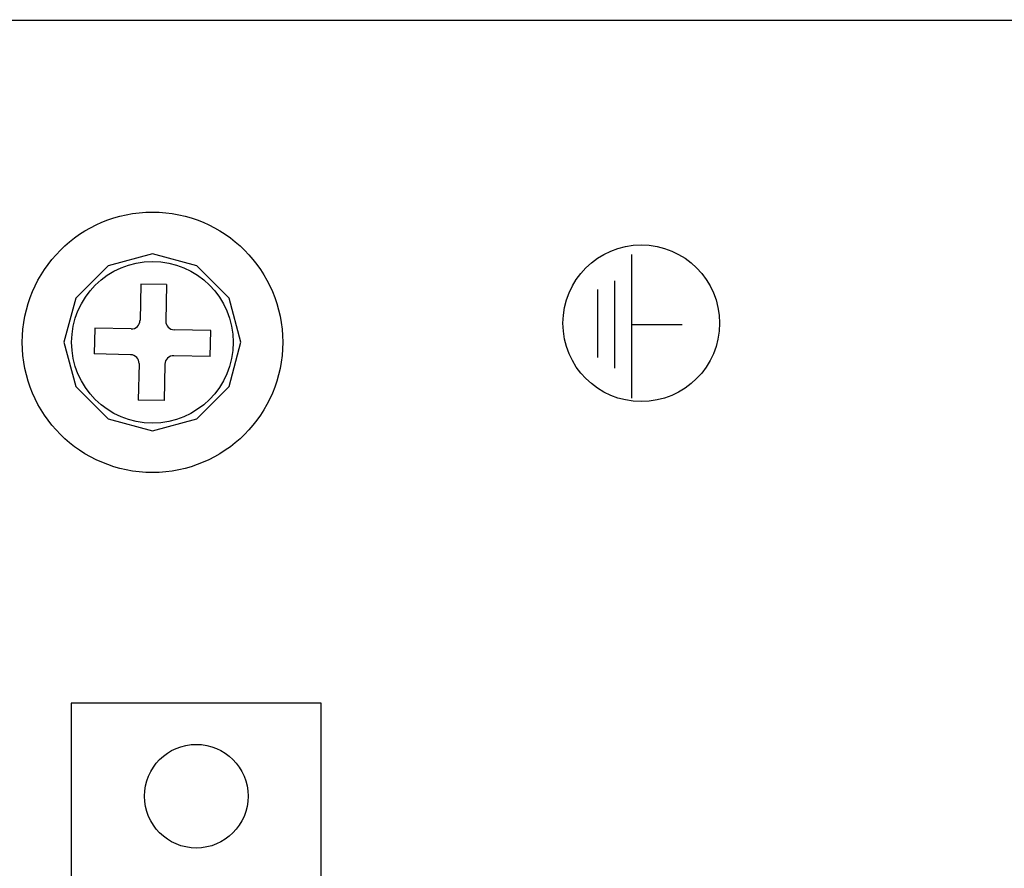
# Model space of a CAD drawing. Units: millimetres. Extents: x -4681089.7 to -4681072.8, y -3236254.4 to -3236236.1.
# Drawn here: x -4681088.4 to -4681087.5, y -3236241 to -3236240.2 of the extents above; entities that cross this region are included whole.
import ezdxf

# ---------------------------------------------------------------- set-up
doc = ezdxf.new("R2010")
doc.units = ezdxf.units.MM
doc.styles.add('N-TRON-B', font='txt')
doc.dimstyles.new('大标注', dxfattribs={"dimtxt": 0.2, "dimasz": 0.12, "dimexe": 0.15, "dimexo": 0.06, "dimgap": 0.0375, "dimtad": 0, "dimdec": 3, "dimzin": 0, "dimdsep": 46, "dimtxsty": 'N-TRON-B', "dimcen": 0.1, "dimclrd": 5, "dimclre": 5, "dimclrt": 5, "dimadec": 0, "dimazin": 0, "dimtfac": 1, "dimtdec": 3, "dimtofl": 0, "dimtmove": 0, "dimatfit": 3, "dimfxl": 1, "dimtolj": 1, "dimtzin": 0, "dimlwd": -1, "dimlwe": -1, "dimarcsym": 0})

# ---------------------------------------------------------------- blocks, each defined once
blk = doc.blocks.new('*D10')
at = {"color": 5, "transparency": 16777216}
for p, q in [((-4681088.72936, -3236240.09092), (-4681088.72936, -3236238.70607)), ((-4681086.75298, -3236240.09092), (-4681086.75298, -3236238.70607)), ((-4681088.84936, -3236238.85607), (-4681088.96936, -3236238.85607)), ((-4681086.63298, -3236238.85607), (-4681086.51298, -3236238.85607))]:
    blk.add_line(p, q, dxfattribs=at)
for points in [[(-4681088.84936, -3236238.83607), (-4681088.84936, -3236238.87607), (-4681088.72936, -3236238.85607)], [(-4681086.63298, -3236238.83607), (-4681086.63298, -3236238.87607), (-4681086.75298, -3236238.85607)]]:
    blk.add_solid(points, dxfattribs=at)
at = {"layer": 'Defpoints', "color": 0, "transparency": 16777216}
for p in [(-4681086.75298, -3236238.85607), (-4681088.72936, -3236240.15092), (-4681086.75298, -3236240.15092)]:
    blk.add_point(p, dxfattribs=at)
at = {"color": 5, "transparency": 16777216, "char_height": 0.2, "attachment_point": 5, "style": 'N-TRON-B'}
for s, insert in [('\\A1;1.976', (-4681087.74117, -3236238.71857)), ('\\A1;[50.20mm]', (-4681087.74117, -3236239.04595))]:
    blk.add_mtext(s, dxfattribs=dict(at, insert=insert))

msp = doc.modelspace()

# ---------------------------------------------------------------- linework, layer by layer
for p, q in [((-4681088.72149, -3236240.15092), (-4681086.75298, -3236240.15092)), ((-4681087.80647, -3236240.37418), (-4681087.80647, -3236240.5111)), ((-4681088.27423, -3236240.40234), (-4681088.27498, -3236240.43708)), ((-4681088.2496, -3236240.40287), (-4681088.25036, -3236240.43762)), ((-4681087.82266, -3236240.39931), (-4681087.82266, -3236240.48258)), ((-4681087.83885, -3236240.4076), (-4681087.83885, -3236240.47236)), ((-4681087.80647, -3236240.44079), (-4681087.7584, -3236240.44079)), ((-4681088.28337, -3236240.44511), (-4681088.31811, -3236240.44436)), ((-4681088.20758, -3236240.44676), (-4681088.24233, -3236240.44601)), ((-4681088.2839, -3236240.46974), (-4681088.31865, -3236240.46898)), ((-4681088.20812, -3236240.47138), (-4681088.24286, -3236240.47063)), ((-4681088.27587, -3236240.47812), (-4681088.27663, -3236240.51287)), ((-4681088.25125, -3236240.47866), (-4681088.252, -3236240.5134)), ((-4681088.252, -3236240.5134), (-4681088.27663, -3236240.51287))]:
    msp.add_line(p, q)
at = {"linetype": 'Continuous'}
for p, q in [((-4681088.2496, -3236240.40287), (-4681088.27423, -3236240.40234)), ((-4681088.31811, -3236240.44436), (-4681088.31865, -3236240.46898)), ((-4681088.20812, -3236240.47138), (-4681088.20758, -3236240.44676))]:
    msp.add_line(p, q, dxfattribs=at)
for points in [[(-4681088.17881, -3236240.45787), (-4681088.19011, -3236240.41572), (-4681088.22096, -3236240.38486), (-4681088.26311, -3236240.37357), (-4681088.30527, -3236240.38486), (-4681088.33612, -3236240.41572), (-4681088.34742, -3236240.45787), (-4681088.33612, -3236240.50002), (-4681088.30527, -3236240.53088), (-4681088.26311, -3236240.54217), (-4681088.22096, -3236240.53088), (-4681088.19011, -3236240.50002)], [(-4681088.10222, -3236240.97917), (-4681088.10222, -3236240.80161), (-4681088.34044, -3236240.80161), (-4681088.34044, -3236240.97917)]]:
    msp.add_lwpolyline(points, close=True)
for centre, radius in [((-4681088.26311, -3236240.45787), 0.1241), ((-4681088.22133, -3236240.89039), 0.04937)]:
    msp.add_circle(centre, radius)
for centre, radius in [((-4681087.7973, -3236240.43967), 0.07463), ((-4681088.26311, -3236240.45787), 0.07701)]:
    msp.add_circle(centre, radius, dxfattribs=at)
for centre, start, end in [((-4681088.28319, -3236240.43691), 268.75688, 358.75688), ((-4681088.24215, -3236240.4378), 178.75688, 268.75688), ((-4681088.28408, -3236240.47795), 358.75688, 88.75688), ((-4681088.24304, -3236240.47884), 88.75688, 178.75688)]:
    msp.add_arc(centre, 0.00821, start, end)

# ---------------------------------------------------------------- dimensions: what is measured, and where the dimension line sits
dim = msp.add_linear_dim(base=(-4681086.75298, -3236238.85607), p1=(-4681088.72936, -3236240.15092), p2=(-4681086.75298, -3236240.15092), dimstyle='大标注', override={"dimpost": '\\X'})
dim.commit()
dim.dimension.update_dxf_attribs({"geometry": '*D10', "text_midpoint": (-4681087.74117, -3236238.85607)})

doc.saveas('drawing.dxf')
